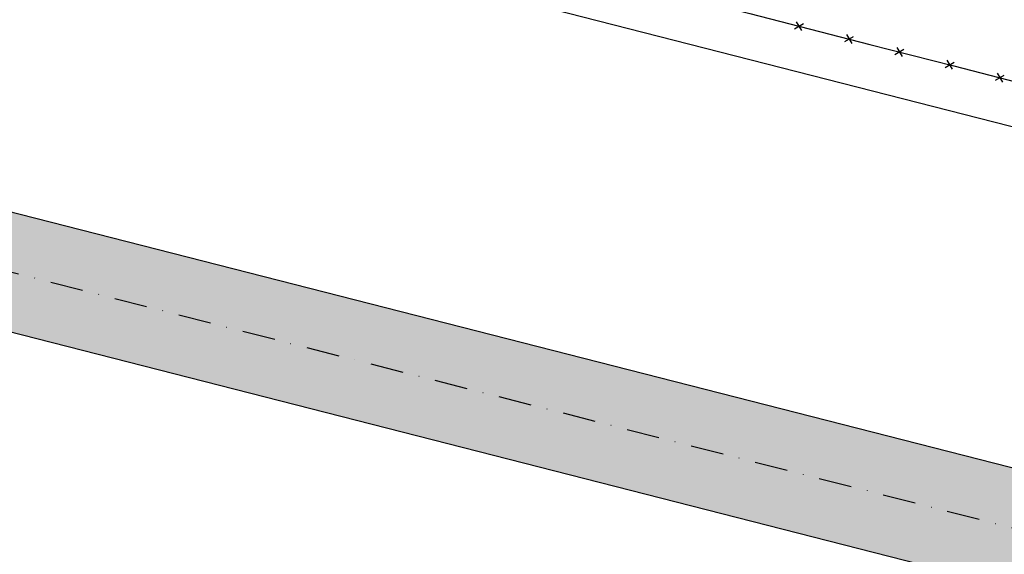
# Model space of a CAD drawing. Extents: x 1538956 to 1571595, y 5042519 to 5072519.
# Drawn here: x 1555275 to 1555655, y 5057253 to 5057459 of the extents above; entities that cross this region are included whole.
import ezdxf

# ---------------------------------------------------------------- set-up
doc = ezdxf.new("R2010")
doc.units = 0
doc.header["$LTSCALE"] = 2
doc.header["$MEASUREMENT"] = 0
for name, pattern in [('CONTINUA', [0]), ('NASCOSTA2', [4.7625, 3.175, -1.5875]), ('TRATTOPUNTO2', [12.7, 6.35, -3.175, 0, -3.175])]:
    doc.linetypes.add(name, pattern=pattern)
doc.layers.get('0').update_dxf_attribs({"linetype": 'CONTINUA'})
for name, color, linetype in [('conica', 8, 'Continuous'), ('infrastrutture', 7, 'Continuous'), ('inviluppo', 255, 'Continuous')]:
    doc.layers.add(name, color=color, linetype=linetype)

# ---------------------------------------------------------------- blocks, each defined once
blk = doc.blocks.new('lim_aeroporto')
at = {"color": 0}
for p, q in [((-1.41, -1.41), (1.41, 1.41)), ((-1.41, 1.41), (1.41, -1.41))]:
    blk.add_line(p, q, dxfattribs=at)

msp = doc.modelspace()

# ---------------------------------------------------------------- hatches: boundary and pattern name
at = {"layer": 'infrastrutture'}
msp.add_hatch(color=254, dxfattribs=at).paths.add_polyline_path([(1553690.26, 5057742.79), (1553701.4, 5057786.39), (1556543.85, 5057060.19), (1556532.71, 5057016.59)])

# ---------------------------------------------------------------- linework, layer by layer
at = {"layer": 'conica', "linetype": 'NASCOSTA2', "flags": 128}
for points in [[(1554948.59, 5062668.09), (1557791.05, 5061941.88, -1), (1555285.52, 5052134.89), (1552443.06, 5052861.09, -1.000001)], [(1554938.69, 5062629.33), (1557781.15, 5061903.13, -1), (1555295.42, 5052173.64), (1552452.96, 5052899.84, -1)], [(1554928.79, 5062590.58), (1557771.25, 5061864.37, -1), (1555305.32, 5052212.4), (1552462.87, 5052938.6, -1)], [(1554918.89, 5062551.82), (1557761.35, 5061825.62, -1), (1555315.22, 5052251.15), (1552472.77, 5052977.36, -1)], [(1554908.99, 5062513.07), (1557751.44, 5061786.86, -1), (1555325.12, 5052289.91), (1552482.67, 5053016.11, -1.000001)], [(1554899.09, 5062474.31), (1557741.54, 5061748.11, -1.000001), (1555335.02, 5052328.66), (1552492.57, 5053054.87, -1.000001)], [(1554889.19, 5062435.56), (1557731.64, 5061709.35, -1.000001), (1555344.93, 5052367.42), (1552502.47, 5053093.62, -1.000001)], [(1554879.29, 5062396.8), (1557721.74, 5061670.6, -1), (1555354.83, 5052406.17), (1552512.37, 5053132.38, -1.000001)], [(1554869.38, 5062358.05), (1557711.84, 5061631.84, -1), (1555364.73, 5052444.93), (1552522.27, 5053171.13, -1.000001)], [(1554859.48, 5062319.29), (1557701.94, 5061593.09, -1), (1555374.63, 5052483.68), (1552532.17, 5053209.89, -1)], [(1554849.58, 5062280.54), (1557692.04, 5061554.33, -1), (1555384.53, 5052522.44), (1552542.08, 5053248.64, -1.000001)], [(1554839.68, 5062241.78), (1557682.14, 5061515.58, -1), (1555394.43, 5052561.19), (1552551.98, 5053287.4, -1.000001)], [(1554829.78, 5062203.02), (1557672.23, 5061476.82, -1), (1555404.33, 5052599.95), (1552561.88, 5053326.15, -1)], [(1554819.88, 5062164.27), (1557662.33, 5061438.07, -1), (1555414.24, 5052638.7), (1552571.78, 5053364.91, -1.000001)], [(1554809.98, 5062125.51), (1557652.43, 5061399.31, -1), (1555424.14, 5052677.46), (1552581.68, 5053403.66, -1.000001)], [(1554800.07, 5062086.76), (1557642.53, 5061360.56, -1.000001), (1555434.04, 5052716.22), (1552591.58, 5053442.42, -1)], [(1554790.17, 5062048), (1557632.63, 5061321.8, -1.000001), (1555443.94, 5052754.97), (1552601.48, 5053481.17, -1.000001)], [(1554780.27, 5062009.25), (1557622.73, 5061283.05, -1.000001), (1555453.84, 5052793.73), (1552611.39, 5053519.93, -1)], [(1554770.37, 5061970.49), (1557612.83, 5061244.29, -1.000001), (1555463.74, 5052832.48), (1552621.29, 5053558.68, -1.000001)], [(1554760.47, 5061931.74), (1557602.92, 5061205.54, -1.000001), (1555473.64, 5052871.24), (1552631.19, 5053597.44, -1)], [(1554750.57, 5061892.98), (1557593.02, 5061166.78, -1), (1555483.54, 5052909.99), (1552641.09, 5053636.19, -1)], [(1554740.67, 5061854.23), (1557583.12, 5061128.03, -1.000001), (1555493.45, 5052948.75), (1552650.99, 5053674.95, -1)], [(1554730.76, 5061815.47), (1557573.22, 5061089.27, -1.000001), (1555503.35, 5052987.5), (1552660.89, 5053713.7, -1)], [(1554720.86, 5061776.72), (1557563.32, 5061050.52, -1.000001), (1555513.25, 5053026.26), (1552670.79, 5053752.46, -1)], [(1554710.96, 5061737.96), (1557553.42, 5061011.76, -1.000001), (1555523.15, 5053065.01), (1552680.69, 5053791.21, -1.000001)], [(1554701.06, 5061699.21), (1557543.52, 5060973.01, -1), (1555533.05, 5053103.77), (1552690.6, 5053829.97, -1.000001)], [(1554691.16, 5061660.45), (1557533.62, 5060934.25, -1), (1555542.95, 5053142.52), (1552700.5, 5053868.72, -1.000001)]]:
    msp.add_lwpolyline(points, format="xyb", close=True, dxfattribs=at)
at = {"layer": 'infrastrutture', "color": 8, "linetype": 'TRATTOPUNTO2'}
msp.add_line((1539104.51, 5061492.44), (1571136.39, 5053308.8), dxfattribs=at)
at = {"layer": 'infrastrutture', "flags": 128}
msp.add_lwpolyline([(1555442.44, 5057931.41), (1555414.13, 5057755.98), (1555413.91, 5057750.91), (1555415.12, 5057723.27), (1555418.17, 5057688.07), (1555420.56, 5057664.71), (1555421.91, 5057653.39), (1555424.09, 5057637.61), (1555426.69, 5057622.71), (1555434.4, 5057589.05), (1555438.98, 5057572.79), (1555444, 5057558.45), (1555471.12, 5057544.92), (1555485.72, 5057520.81), (1555487.64, 5057517.65), (1555489.11, 5057515.68), (1555490.31, 5057511.92), (1555501.68, 5057475.74), (1555525.42, 5057469.63), (1555556.95, 5057461.6), (1555603.28, 5057449.7), (1555635.67, 5057441.44), (1555659.93, 5057435.18)], dxfattribs=at)
at = {"layer": 'infrastrutture', "color": 8}
msp.add_lwpolyline([(1556574.14, 5056936.34), (1556559.29, 5056878.2), (1553600.57, 5057634.11), (1553674.83, 5057924.77), (1556633.55, 5057168.87), (1556618.69, 5057110.73)], dxfattribs=at)
msp.add_lwpolyline([(1553690.26, 5057742.79), (1553701.4, 5057786.39), (1556543.85, 5057060.19), (1556532.71, 5057016.59)], close=True, dxfattribs=at)
at = {"layer": 'inviluppo'}
msp.add_lwpolyline([(1557528.42, 5060913.9), (1554685.96, 5061640.11, 1), (1552705.7, 5053889.07), (1555548.15, 5053162.87, 1)], format="xyb", close=True, dxfattribs=at).dxf.unprotected_set("ltscale", 0)

# ---------------------------------------------------------------- block references
at = {"layer": 'infrastrutture'}
for p, rotation in [((1555575.87, 5057456.74), 345.5935027926445), ((1555595.24, 5057451.77), 345.5935027926445), ((1555614.62, 5057446.81), 345.6934277177076), ((1555634, 5057441.87), 345.6934277177076), ((1555653.37, 5057436.88), 345.5362002719367)]:
    msp.add_blockref('lim_aeroporto', p, dxfattribs=dict(at, rotation=rotation))

doc.saveas('drawing.dxf')
